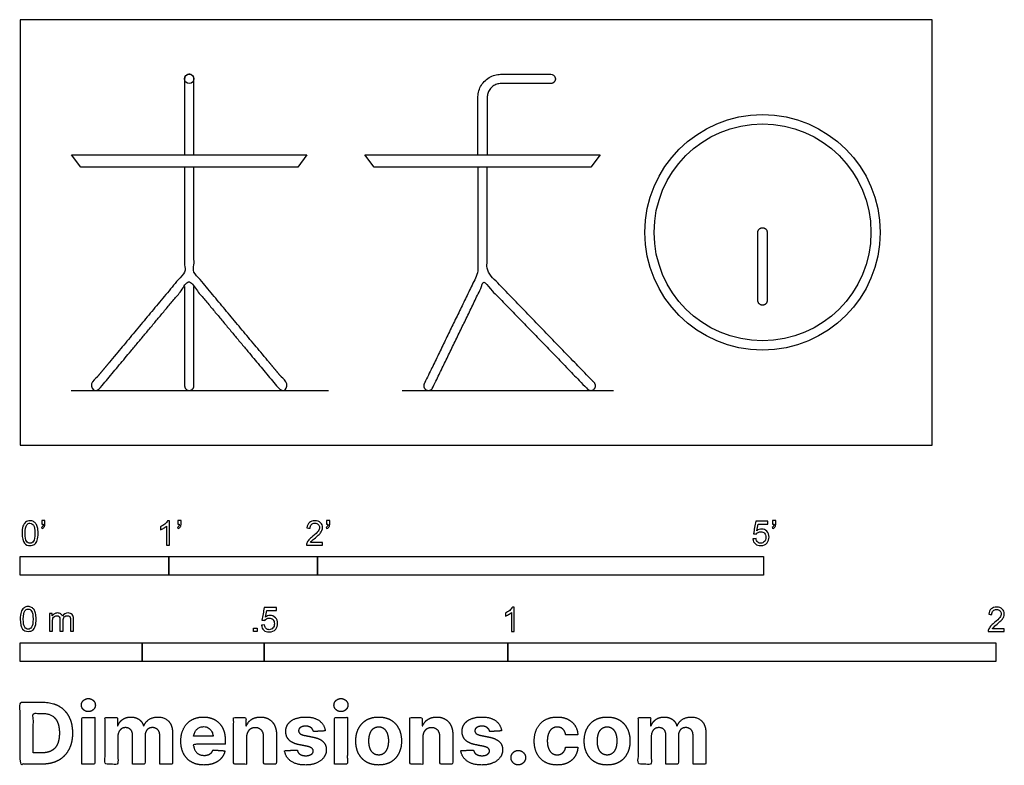
# Model space of a CAD drawing. Units: metres. Extents: x 0 to 2.02, y -0.66 to 0.87.
import ezdxf

# ---------------------------------------------------------------- set-up
doc = ezdxf.new("R2010")
doc.units = ezdxf.units.M
for name, color, linetype, true_color in [('2D$AG-DIAGRAM', 7, 'Continuous', 0xfecc66), ('2D$AG-FURNITURE', 7, 'Continuous', 0x66ccff), ('2D$N-SYMB', 7, 'Continuous', 0x800040), ('2D$X-DIMENSIONS.COM', 7, 'Continuous', 0x800080), ('2D$X-VPRT', 6, 'Continuous', 0xff00ff)]:
    doc.layers.add(name, color=color, linetype=linetype, true_color=true_color)

msp = doc.modelspace()

# ---------------------------------------------------------------- linework, layer by layer
at = {"layer": '2D$AG-DIAGRAM'}
for points in [[(0.1043, 0.1117), (0.6322, 0.1117)], [(0.7828, 0.1117), (1.2166, 0.1117)]]:
    msp.add_lwpolyline(points, dxfattribs=at)
at = {"layer": '2D$AG-FURNITURE'}
for points in [[(0.1053, 0.5943), (0.5879, 0.5943), (0.5689, 0.5689), (0.1244, 0.5689)], [(0.7066, 0.5943), (1.1892, 0.5943), (1.1701, 0.5689), (0.7256, 0.5689)]]:
    msp.add_lwpolyline(points, close=True, dxfattribs=at)
for centre, radius in [((0.3466, 0.7499), 0.00953), ((1.5218, 0.4356), 0.2413), ((1.5218, 0.4356), 0.2222)]:
    msp.add_circle(centre, radius, dxfattribs=at)
for points, weights, knots in [([(0.3561, 0.5943), (0.3561, 0.6797), (0.3561, 0.7499), (0.3561, 0.7594), (0.3466, 0.7594), (0.3371, 0.7594), (0.3371, 0.7499), (0.3371, 0.6797), (0.3371, 0.5943)], [1, 1, 1, 0.707106781187, 1, 0.707106781187, 1, 1, 1], [2.100699, 2.100699, 2.100699, 3.01398, 3.01398, 3.063068, 3.063068, 3.112155, 3.112155, 4.025436, 4.025436, 4.025436]), ([(0.9383, 0.5943), (0.9383, 0.6556), (0.9383, 0.7118), (0.9383, 0.7594), (0.986, 0.7594), (1.0368, 0.7594), (1.0876, 0.7594), (1.0971, 0.7594), (1.0971, 0.7499), (1.0971, 0.7404), (1.0876, 0.7404), (1.0368, 0.7404), (0.986, 0.7404), (0.9574, 0.7404), (0.9574, 0.7118), (0.9574, 0.6556), (0.9574, 0.5943)], [1, 1, 1, 0.707106781186, 1, 1, 1, 0.707106781187, 1, 0.707106781187, 1, 1, 1, 0.707106781187, 1, 1, 1], [1.068088, 1.068088, 1.068088, 1.453914, 1.453914, 1.562534, 1.562534, 1.96486, 1.96486, 2.013948, 2.013948, 2.063035, 2.063035, 2.465361, 2.465361, 2.573982, 2.573982, 2.959808, 2.959808, 2.959808]), ([(0.3371, 0.5689), (0.3371, 0.471), (0.3371, 0.3542), (0.2424, 0.2407), (0.1477, 0.1272), (0.1416, 0.1199), (0.1489, 0.1138), (0.1562, 0.1077), (0.1623, 0.115), (0.2477, 0.2173), (0.3466, 0.3358), (0.4465, 0.2161), (0.5309, 0.115), (0.537, 0.1077), (0.5443, 0.1138), (0.5516, 0.1199), (0.5455, 0.1272), (0.4508, 0.2407), (0.3561, 0.3542), (0.3561, 0.471), (0.3561, 0.5689)], [1, 1, 1, 1, 1, 0.707106781187, 1, 0.707106781187, 1, 1, 1, 1, 1, 0.707106781187, 1, 0.707106781187, 1, 1, 1, 1, 1], [4.159538, 4.159538, 4.159538, 5.180229, 5.180229, 6.150076, 6.150076, 6.199164, 6.199164, 6.248251, 6.248251, 7.122905, 7.122905, 7.986917, 7.986917, 8.036004, 8.036004, 8.085092, 8.085092, 9.054939, 9.054939, 10.07563, 10.07563, 10.07563]), ([(0.9574, 0.5689), (0.9574, 0.4642), (0.9574, 0.3542), (1.067, 0.2411), (1.1767, 0.1279), (1.1833, 0.1211), (1.1765, 0.1144), (1.1696, 0.1078), (1.163, 0.1146), (1.0568, 0.2242), (0.9506, 0.3338), (0.8981, 0.2255), (0.8455, 0.1171), (0.8413, 0.1085), (0.8328, 0.1127), (0.8242, 0.1169), (0.8283, 0.1254), (0.8833, 0.2388), (0.9383, 0.3521), (0.9383, 0.4632), (0.9383, 0.5689), (0.9479, 0.5689), (0.9574, 0.5689)], [1, 1, 1, 1, 1, 0.707106781186, 1, 0.707106781186, 1, 1, 1, 1, 1, 0.707106781187, 1, 0.707106781187, 1, 1, 1, 1, 1, 1, 1], [0.036445, 0.036445, 0.036445, 0.768165, 0.768165, 1.802102, 1.802102, 1.85119, 1.85119, 1.900277, 1.900277, 2.90156, 2.90156, 3.69181, 3.69181, 3.740898, 3.740898, 3.789985, 3.789985, 4.616641, 4.616641, 5.355359, 5.355359, 5.417859, 5.417859, 5.417859]), ([(1.5313, 0.2959), (1.5313, 0.3657), (1.5313, 0.4356), (1.5313, 0.4451), (1.5218, 0.4451), (1.5123, 0.4451), (1.5123, 0.4356), (1.5123, 0.3657), (1.5123, 0.2959), (1.5123, 0.2864), (1.5218, 0.2864), (1.5313, 0.2864), (1.5313, 0.2959)], [1, 1, 1, 0.707106781187, 1, 0.707106781187, 1, 1, 1, 0.707106781187, 1, 0.707106781187, 1], [0, 0, 0, 0.458333, 0.458333, 0.507421, 0.507421, 0.556508, 0.556508, 1.014841, 1.014841, 1.063929, 1.063929, 1.113016, 1.113016, 1.113016]), ([(0.3371, 0.3244), (0.3371, 0.2289), (0.3371, 0.1213), (0.3371, 0.1117), (0.3466, 0.1117), (0.3561, 0.1117), (0.3561, 0.1213), (0.3561, 0.2289), (0.3561, 0.3244)], [1, 1, 1, 0.707106781187, 1, 0.707106781187, 1, 1, 1], [5.308772, 5.308772, 5.308772, 6.126136, 6.126136, 6.175223, 6.175223, 6.22431, 6.22431, 7.041674, 7.041674, 7.041674])]:
    msp.add_rational_spline(points, weights, degree=2, knots=knots, dxfattribs=at)
at = {"layer": '2D$N-SYMB'}
for points in [[(0, -0.2667), (0, -0.2286), (0.3048, -0.2286), (0.3048, -0.2667)], [(0.3048, -0.2667), (0.3048, -0.2286), (0.6096, -0.2286), (0.6096, -0.2667)], [(0.6096, -0.2667), (0.6096, -0.2286), (1.524, -0.2286), (1.524, -0.2667)], [(0.4786, -0.3823), (0.4786, -0.3754), (0.4855, -0.3754), (0.4855, -0.3823)], [(0, -0.4436), (0, -0.4055), (0.25, -0.4055), (0.25, -0.4436)], [(0.25, -0.4436), (0.25, -0.4055), (0.5, -0.4055), (0.5, -0.4436)], [(0.5, -0.4436), (0.5, -0.4055), (1, -0.4055), (1, -0.4436)], [(1, -0.4436), (1, -0.4055), (2, -0.4055), (2, -0.4436)]]:
    msp.add_lwpolyline(points, close=True, dxfattribs=at)
for points, knots in [([(0.0038, -0.1807), (0.0038, -0.1749), (0.0044, -0.1701), (0.0056, -0.1665), (0.0068, -0.1629), (0.0086, -0.1602), (0.0111, -0.1581), (0.0135, -0.1563), (0.0165, -0.1551), (0.0201, -0.1551), (0.0228, -0.1551), (0.0252, -0.1557), (0.0273, -0.1569), (0.0294, -0.1578), (0.0309, -0.1596), (0.0324, -0.1614), (0.0336, -0.1635), (0.0346, -0.1659), (0.0355, -0.1689), (0.0361, -0.1719), (0.0367, -0.1758), (0.0367, -0.1807), (0.0367, -0.1867), (0.0361, -0.1915), (0.0349, -0.1951), (0.0336, -0.1987), (0.0318, -0.2014), (0.0294, -0.2036), (0.027, -0.2054), (0.024, -0.206), (0.0201, -0.206), (0.0153, -0.206), (0.0117, -0.2048), (0.009, -0.2011), (0.0056, -0.1969), (0.0038, -0.1903), (0.0038, -0.1807)], [0, 0, 0, 0, 1, 1, 1, 2, 2, 2, 3, 3, 3, 4, 4, 4, 5, 5, 5, 6, 6, 6, 7, 7, 7, 8, 8, 8, 9, 9, 9, 10, 10, 10, 11, 11, 11, 12, 12, 12, 12]), ([(0.0102, -0.1807), (0.0102, -0.1891), (0.0111, -0.1945), (0.0132, -0.1972), (0.015, -0.1999), (0.0174, -0.2014), (0.0201, -0.2014), (0.0231, -0.2014), (0.0255, -0.1999), (0.0273, -0.1972), (0.0291, -0.1945), (0.0303, -0.1891), (0.0303, -0.1807), (0.0303, -0.1725), (0.0291, -0.1671), (0.0273, -0.1644), (0.0255, -0.1617), (0.0231, -0.1602), (0.0201, -0.1602), (0.0174, -0.1602), (0.015, -0.1614), (0.0135, -0.1638), (0.0114, -0.1668), (0.0102, -0.1725), (0.0102, -0.1807)], [0, 0, 0, 0, 1, 1, 1, 2, 2, 2, 3, 3, 3, 4, 4, 4, 5, 5, 5, 6, 6, 6, 7, 7, 7, 8, 8, 8, 8]), ([(0.0442, -0.162), (0.0442, -0.1596), (0.0442, -0.1572), (0.0442, -0.1548), (0.0464, -0.1548), (0.0486, -0.1548), (0.0508, -0.1548), (0.0508, -0.1567), (0.0508, -0.1586), (0.0508, -0.1605), (0.0508, -0.1635), (0.0505, -0.1659), (0.0496, -0.1671), (0.0487, -0.1689), (0.0472, -0.1704), (0.0451, -0.1713), (0.0446, -0.1705), (0.0441, -0.1697), (0.0436, -0.1689), (0.0448, -0.1683), (0.0457, -0.1677), (0.0463, -0.1665), (0.0469, -0.1653), (0.0472, -0.1638), (0.0472, -0.162), (0.0462, -0.162), (0.0452, -0.162), (0.0442, -0.162)], [0, 0, 0, 0, 1, 1, 1, 2, 2, 2, 3, 3, 3, 4, 4, 4, 5, 5, 5, 6, 6, 6, 7, 7, 7, 8, 8, 8, 9, 9, 9, 9]), ([(0.306, -0.2054), (0.304, -0.2054), (0.302, -0.2054), (0.3, -0.2054), (0.3, -0.1923), (0.3, -0.1793), (0.3, -0.1662), (0.2985, -0.1677), (0.2964, -0.1692), (0.294, -0.1704), (0.2915, -0.1719), (0.2894, -0.1731), (0.2876, -0.1737), (0.2876, -0.1717), (0.2876, -0.1697), (0.2876, -0.1677), (0.2909, -0.1662), (0.294, -0.1641), (0.2967, -0.162), (0.2991, -0.1596), (0.3009, -0.1575), (0.3021, -0.1551), (0.3034, -0.1551), (0.3047, -0.1551), (0.306, -0.1551), (0.306, -0.1718), (0.306, -0.1886), (0.306, -0.2054)], [0, 0, 0, 0, 1, 1, 1, 2, 2, 2, 3, 3, 3, 4, 4, 4, 5, 5, 5, 6, 6, 6, 7, 7, 7, 8, 8, 8, 9, 9, 9, 9]), ([(0.3232, -0.162), (0.3232, -0.1596), (0.3232, -0.1572), (0.3232, -0.1548), (0.3254, -0.1548), (0.3276, -0.1548), (0.3298, -0.1548), (0.3298, -0.1567), (0.3298, -0.1586), (0.3298, -0.1605), (0.3298, -0.1635), (0.3295, -0.1659), (0.3286, -0.1671), (0.3277, -0.1689), (0.3262, -0.1704), (0.3241, -0.1713), (0.3236, -0.1705), (0.3231, -0.1697), (0.3226, -0.1689), (0.3238, -0.1683), (0.3247, -0.1677), (0.3253, -0.1665), (0.3259, -0.1653), (0.3262, -0.1638), (0.3262, -0.162), (0.3252, -0.162), (0.3242, -0.162), (0.3232, -0.162)], [0, 0, 0, 0, 1, 1, 1, 2, 2, 2, 3, 3, 3, 4, 4, 4, 5, 5, 5, 6, 6, 6, 7, 7, 7, 8, 8, 8, 9, 9, 9, 9]), ([(0.6198, -0.1996), (0.6198, -0.2015), (0.6198, -0.2035), (0.6198, -0.2054), (0.6089, -0.2054), (0.598, -0.2054), (0.587, -0.2054), (0.5867, -0.2042), (0.587, -0.2027), (0.5876, -0.2011), (0.5885, -0.199), (0.5897, -0.1966), (0.5915, -0.1945), (0.5936, -0.1924), (0.596, -0.19), (0.5997, -0.187), (0.6051, -0.1825), (0.6087, -0.1789), (0.6108, -0.1764), (0.6126, -0.1737), (0.6135, -0.1713), (0.6135, -0.1689), (0.6135, -0.1665), (0.6126, -0.1644), (0.6111, -0.1629), (0.6093, -0.1611), (0.6069, -0.1602), (0.6042, -0.1602), (0.6012, -0.1602), (0.5988, -0.1611), (0.5969, -0.1629), (0.5951, -0.1647), (0.5942, -0.1671), (0.5942, -0.1704), (0.5921, -0.1702), (0.59, -0.17), (0.5879, -0.1698), (0.5885, -0.165), (0.59, -0.1614), (0.593, -0.159), (0.5957, -0.1566), (0.5997, -0.1551), (0.6042, -0.1551), (0.609, -0.1551), (0.6129, -0.1566), (0.6156, -0.1593), (0.6186, -0.162), (0.6198, -0.1653), (0.6198, -0.1692), (0.6198, -0.171), (0.6195, -0.1731), (0.6186, -0.1749), (0.6177, -0.1771), (0.6165, -0.1789), (0.6147, -0.1813), (0.6126, -0.1834), (0.6096, -0.1861), (0.6051, -0.19), (0.6015, -0.193), (0.5991, -0.1951), (0.5982, -0.1963), (0.5969, -0.1972), (0.596, -0.1984), (0.5954, -0.1996), (0.6036, -0.1996), (0.6117, -0.1996), (0.6198, -0.1996)], [0, 0, 0, 0, 1, 1, 1, 2, 2, 2, 3, 3, 3, 4, 4, 4, 5, 5, 5, 6, 6, 6, 7, 7, 7, 8, 8, 8, 9, 9, 9, 10, 10, 10, 11, 11, 11, 12, 12, 12, 13, 13, 13, 14, 14, 14, 15, 15, 15, 16, 16, 16, 17, 17, 17, 18, 18, 18, 19, 19, 19, 20, 20, 20, 21, 21, 21, 22, 22, 22, 22]), ([(0.628, -0.162), (0.628, -0.1596), (0.628, -0.1572), (0.628, -0.1548), (0.6302, -0.1548), (0.6324, -0.1548), (0.6346, -0.1548), (0.6346, -0.1567), (0.6346, -0.1586), (0.6346, -0.1605), (0.6346, -0.1635), (0.6343, -0.1659), (0.6334, -0.1671), (0.6325, -0.1689), (0.631, -0.1704), (0.6289, -0.1713), (0.6284, -0.1705), (0.6279, -0.1697), (0.6274, -0.1689), (0.6286, -0.1683), (0.6295, -0.1677), (0.6301, -0.1665), (0.6307, -0.1653), (0.631, -0.1638), (0.631, -0.162), (0.63, -0.162), (0.629, -0.162), (0.628, -0.162)], [0, 0, 0, 0, 1, 1, 1, 2, 2, 2, 3, 3, 3, 4, 4, 4, 5, 5, 5, 6, 6, 6, 7, 7, 7, 8, 8, 8, 9, 9, 9, 9]), ([(1.502, -0.1924), (1.5042, -0.1922), (1.5064, -0.192), (1.5086, -0.1918), (1.5089, -0.1951), (1.5101, -0.1972), (1.512, -0.199), (1.5135, -0.2005), (1.5156, -0.2014), (1.5183, -0.2014), (1.521, -0.2014), (1.5237, -0.2002), (1.5258, -0.1978), (1.5276, -0.1957), (1.5288, -0.1927), (1.5288, -0.1891), (1.5288, -0.1855), (1.5276, -0.1828), (1.5258, -0.1807), (1.5237, -0.1789), (1.5213, -0.1777), (1.518, -0.1777), (1.5162, -0.1777), (1.5144, -0.1783), (1.5126, -0.1792), (1.511, -0.1801), (1.5098, -0.1813), (1.5089, -0.1825), (1.507, -0.1823), (1.5051, -0.1821), (1.5032, -0.1819), (1.5048, -0.1732), (1.5064, -0.1646), (1.508, -0.156), (1.5164, -0.156), (1.5247, -0.156), (1.533, -0.156), (1.533, -0.158), (1.533, -0.16), (1.533, -0.162), (1.5263, -0.162), (1.5196, -0.162), (1.5129, -0.162), (1.512, -0.1665), (1.511, -0.171), (1.5101, -0.1755), (1.5132, -0.1734), (1.5165, -0.1722), (1.5198, -0.1722), (1.524, -0.1722), (1.5276, -0.1737), (1.5306, -0.1767), (1.5336, -0.1798), (1.5351, -0.1837), (1.5351, -0.1885), (1.5351, -0.193), (1.5339, -0.1969), (1.5312, -0.2002), (1.5282, -0.2045), (1.5237, -0.206), (1.5183, -0.206), (1.5135, -0.206), (1.5098, -0.2051), (1.5071, -0.2027), (1.5041, -0.1999), (1.5026, -0.1966), (1.502, -0.1924)], [0, 0, 0, 0, 1, 1, 1, 2, 2, 2, 3, 3, 3, 4, 4, 4, 5, 5, 5, 6, 6, 6, 7, 7, 7, 8, 8, 8, 9, 9, 9, 10, 10, 10, 11, 11, 11, 12, 12, 12, 13, 13, 13, 14, 14, 14, 15, 15, 15, 16, 16, 16, 17, 17, 17, 18, 18, 18, 19, 19, 19, 20, 20, 20, 21, 21, 21, 22, 22, 22, 22]), ([(1.5424, -0.162), (1.5424, -0.1596), (1.5424, -0.1572), (1.5424, -0.1548), (1.5446, -0.1548), (1.5468, -0.1548), (1.549, -0.1548), (1.549, -0.1567), (1.549, -0.1586), (1.549, -0.1605), (1.549, -0.1635), (1.5487, -0.1659), (1.5478, -0.1671), (1.5469, -0.1689), (1.5454, -0.1704), (1.5433, -0.1713), (1.5428, -0.1705), (1.5423, -0.1697), (1.5418, -0.1689), (1.543, -0.1683), (1.5439, -0.1677), (1.5445, -0.1665), (1.5451, -0.1653), (1.5454, -0.1638), (1.5454, -0.162), (1.5444, -0.162), (1.5434, -0.162), (1.5424, -0.162)], [0, 0, 0, 0, 1, 1, 1, 2, 2, 2, 3, 3, 3, 4, 4, 4, 5, 5, 5, 6, 6, 6, 7, 7, 7, 8, 8, 8, 9, 9, 9, 9]), ([(0, -0.3565), (0, -0.3508), (0.0006, -0.3459), (0.0018, -0.3423), (0.003, -0.3387), (0.0048, -0.336), (0.0072, -0.3339), (0.0096, -0.3321), (0.0127, -0.3309), (0.0163, -0.3309), (0.019, -0.3309), (0.0214, -0.3315), (0.0235, -0.3327), (0.0256, -0.3336), (0.0271, -0.3354), (0.0286, -0.3372), (0.0298, -0.3393), (0.0307, -0.3417), (0.0316, -0.3447), (0.0322, -0.3478), (0.0328, -0.3517), (0.0328, -0.3565), (0.0328, -0.3625), (0.0322, -0.3673), (0.031, -0.3709), (0.0298, -0.3746), (0.028, -0.3773), (0.0256, -0.3794), (0.0232, -0.3812), (0.0202, -0.3818), (0.0163, -0.3818), (0.0114, -0.3818), (0.0078, -0.3806), (0.0051, -0.377), (0.0018, -0.3728), (0, -0.3661), (0, -0.3565)], [0, 0, 0, 0, 1, 1, 1, 2, 2, 2, 3, 3, 3, 4, 4, 4, 5, 5, 5, 6, 6, 6, 7, 7, 7, 8, 8, 8, 9, 9, 9, 10, 10, 10, 11, 11, 11, 12, 12, 12, 12]), ([(0.0063, -0.3565), (0.0063, -0.3649), (0.0072, -0.3703), (0.0093, -0.3731), (0.0111, -0.3758), (0.0136, -0.3773), (0.0163, -0.3773), (0.0193, -0.3773), (0.0217, -0.3758), (0.0235, -0.3731), (0.0253, -0.3703), (0.0265, -0.3649), (0.0265, -0.3565), (0.0265, -0.3484), (0.0253, -0.3429), (0.0235, -0.3402), (0.0217, -0.3375), (0.0193, -0.336), (0.0163, -0.336), (0.0136, -0.336), (0.0111, -0.3372), (0.0096, -0.3396), (0.0075, -0.3426), (0.0063, -0.3484), (0.0063, -0.3565)], [0, 0, 0, 0, 1, 1, 1, 2, 2, 2, 3, 3, 3, 4, 4, 4, 5, 5, 5, 6, 6, 6, 7, 7, 7, 8, 8, 8, 8]), ([(0.4946, -0.3693), (0.4967, -0.3691), (0.4988, -0.3689), (0.5009, -0.3687), (0.5015, -0.372), (0.5024, -0.3741), (0.5042, -0.376), (0.506, -0.3775), (0.5081, -0.3784), (0.5105, -0.3784), (0.5136, -0.3784), (0.516, -0.3772), (0.5181, -0.3748), (0.5202, -0.3726), (0.5211, -0.3696), (0.5211, -0.366), (0.5211, -0.3624), (0.5202, -0.3597), (0.5184, -0.3576), (0.5163, -0.3558), (0.5136, -0.3546), (0.5105, -0.3546), (0.5084, -0.3546), (0.5066, -0.3552), (0.5051, -0.3561), (0.5036, -0.357), (0.5024, -0.3582), (0.5015, -0.3594), (0.4995, -0.3592), (0.4975, -0.359), (0.4955, -0.3588), (0.4971, -0.3502), (0.4987, -0.3415), (0.5003, -0.3329), (0.5086, -0.3329), (0.517, -0.3329), (0.5253, -0.3329), (0.5253, -0.3349), (0.5253, -0.3369), (0.5253, -0.3389), (0.5187, -0.3389), (0.512, -0.3389), (0.5054, -0.3389), (0.5045, -0.3434), (0.5036, -0.3479), (0.5027, -0.3525), (0.5057, -0.3504), (0.5087, -0.3491), (0.512, -0.3491), (0.5166, -0.3491), (0.5202, -0.3507), (0.5232, -0.3537), (0.5262, -0.3567), (0.5277, -0.3606), (0.5277, -0.3654), (0.5277, -0.3699), (0.5265, -0.3738), (0.5238, -0.3772), (0.5205, -0.3814), (0.5163, -0.3829), (0.5105, -0.3829), (0.506, -0.3829), (0.5024, -0.382), (0.4994, -0.3796), (0.4967, -0.3769), (0.4949, -0.3735), (0.4946, -0.3693)], [0, 0, 0, 0, 1, 1, 1, 2, 2, 2, 3, 3, 3, 4, 4, 4, 5, 5, 5, 6, 6, 6, 7, 7, 7, 8, 8, 8, 9, 9, 9, 10, 10, 10, 11, 11, 11, 12, 12, 12, 13, 13, 13, 14, 14, 14, 15, 15, 15, 16, 16, 16, 17, 17, 17, 18, 18, 18, 19, 19, 19, 20, 20, 20, 21, 21, 21, 22, 22, 22, 22]), ([(1.013, -0.3823), (1.0109, -0.3823), (1.0089, -0.3823), (1.0069, -0.3823), (1.0069, -0.3692), (1.0069, -0.3562), (1.0069, -0.3431), (1.0054, -0.3446), (1.0033, -0.3461), (1.0009, -0.3473), (0.9985, -0.3488), (0.9964, -0.3501), (0.9946, -0.3507), (0.9946, -0.3486), (0.9946, -0.3466), (0.9946, -0.3446), (0.9979, -0.3431), (1.0009, -0.341), (1.0036, -0.3389), (1.006, -0.3365), (1.0078, -0.3344), (1.009, -0.332), (1.0103, -0.332), (1.0116, -0.332), (1.013, -0.332), (1.013, -0.3487), (1.013, -0.3655), (1.013, -0.3823)], [0, 0, 0, 0, 1, 1, 1, 2, 2, 2, 3, 3, 3, 4, 4, 4, 5, 5, 5, 6, 6, 6, 7, 7, 7, 8, 8, 8, 9, 9, 9, 9]), ([(2.0175, -0.3766), (2.0175, -0.3785), (2.0175, -0.3804), (2.0175, -0.3823), (2.0065, -0.3823), (1.9956, -0.3823), (1.9846, -0.3823), (1.9843, -0.3811), (1.9846, -0.3796), (1.9852, -0.3781), (1.9861, -0.376), (1.9873, -0.3735), (1.9892, -0.3714), (1.9913, -0.3693), (1.9937, -0.3669), (1.9973, -0.3639), (2.0027, -0.3594), (2.0063, -0.3558), (2.0084, -0.3534), (2.0102, -0.3507), (2.0111, -0.3482), (2.0111, -0.3458), (2.0111, -0.3434), (2.0102, -0.3413), (2.0087, -0.3398), (2.0069, -0.338), (2.0045, -0.3371), (2.0018, -0.3371), (1.9988, -0.3371), (1.9964, -0.338), (1.9946, -0.3398), (1.9928, -0.3416), (1.9919, -0.344), (1.9919, -0.3473), (1.9898, -0.3471), (1.9877, -0.3469), (1.9855, -0.3467), (1.9861, -0.3419), (1.9877, -0.3383), (1.9907, -0.3359), (1.9934, -0.3335), (1.9973, -0.332), (2.0018, -0.332), (2.0066, -0.332), (2.0105, -0.3335), (2.0133, -0.3362), (2.0163, -0.3389), (2.0175, -0.3422), (2.0175, -0.3461), (2.0175, -0.3479), (2.0172, -0.3501), (2.0163, -0.3519), (2.0154, -0.354), (2.0142, -0.3558), (2.0123, -0.3582), (2.0102, -0.3603), (2.0072, -0.363), (2.0027, -0.3669), (1.9991, -0.3699), (1.9967, -0.372), (1.9958, -0.3732), (1.9946, -0.3741), (1.9937, -0.3754), (1.9931, -0.3766), (2.0012, -0.3766), (2.0093, -0.3766), (2.0175, -0.3766)], [0, 0, 0, 0, 1, 1, 1, 2, 2, 2, 3, 3, 3, 4, 4, 4, 5, 5, 5, 6, 6, 6, 7, 7, 7, 8, 8, 8, 9, 9, 9, 10, 10, 10, 11, 11, 11, 12, 12, 12, 13, 13, 13, 14, 14, 14, 15, 15, 15, 16, 16, 16, 17, 17, 17, 18, 18, 18, 19, 19, 19, 20, 20, 20, 21, 21, 21, 22, 22, 22, 22]), ([(0.0602, -0.3812), (0.0602, -0.3691), (0.0602, -0.3571), (0.0602, -0.345), (0.062, -0.345), (0.0639, -0.345), (0.0657, -0.345), (0.0657, -0.3468), (0.0657, -0.3485), (0.0657, -0.3502), (0.0669, -0.3484), (0.0684, -0.3469), (0.0702, -0.3459), (0.072, -0.3447), (0.0741, -0.3441), (0.0765, -0.3441), (0.0792, -0.3441), (0.0816, -0.3447), (0.0831, -0.3459), (0.0849, -0.3472), (0.0861, -0.3487), (0.0867, -0.3505), (0.0898, -0.3462), (0.0934, -0.3441), (0.0982, -0.3441), (0.1018, -0.3441), (0.1045, -0.3453), (0.1063, -0.3472), (0.1084, -0.3493), (0.1093, -0.3523), (0.1093, -0.3565), (0.1093, -0.3647), (0.1093, -0.373), (0.1093, -0.3812), (0.1073, -0.3812), (0.1053, -0.3812), (0.1033, -0.3812), (0.1033, -0.3737), (0.1033, -0.3661), (0.1033, -0.3586), (0.1033, -0.3559), (0.103, -0.3544), (0.1027, -0.3532), (0.1021, -0.352), (0.1015, -0.3511), (0.1003, -0.3505), (0.0994, -0.3499), (0.0982, -0.3496), (0.0967, -0.3496), (0.0943, -0.3496), (0.0922, -0.3505), (0.0904, -0.352), (0.0886, -0.3538), (0.088, -0.3565), (0.088, -0.3601), (0.088, -0.3671), (0.088, -0.3742), (0.088, -0.3812), (0.0858, -0.3812), (0.0837, -0.3812), (0.0816, -0.3812), (0.0816, -0.3734), (0.0816, -0.3655), (0.0816, -0.3577), (0.0816, -0.355), (0.0813, -0.3529), (0.0801, -0.3517), (0.0792, -0.3502), (0.0774, -0.3496), (0.0753, -0.3496), (0.0735, -0.3496), (0.072, -0.3499), (0.0705, -0.3511), (0.069, -0.352), (0.0681, -0.3532), (0.0672, -0.355), (0.0666, -0.3568), (0.0663, -0.3592), (0.0663, -0.3625), (0.0663, -0.3687), (0.0663, -0.375), (0.0663, -0.3812), (0.0643, -0.3812), (0.0622, -0.3812), (0.0602, -0.3812)], [0, 0, 0, 0, 1, 1, 1, 2, 2, 2, 3, 3, 3, 4, 4, 4, 5, 5, 5, 6, 6, 6, 7, 7, 7, 8, 8, 8, 9, 9, 9, 10, 10, 10, 11, 11, 11, 12, 12, 12, 13, 13, 13, 14, 14, 14, 15, 15, 15, 16, 16, 16, 17, 17, 17, 18, 18, 18, 19, 19, 19, 20, 20, 20, 21, 21, 21, 22, 22, 22, 23, 23, 23, 24, 24, 24, 25, 25, 25, 26, 26, 26, 27, 27, 27, 28, 28, 28, 28])]:
    msp.add_open_spline(points, degree=3, knots=knots, dxfattribs=at)
at = {"layer": '2D$X-DIMENSIONS.COM'}
for points, degree, knots in [([(0.1398, -0.5461), (0.1457, -0.5461), (0.1499, -0.5422), (0.1541, -0.5383), (0.1541, -0.5327), (0.1541, -0.5273), (0.1499, -0.5233), (0.1457, -0.5194), (0.1398, -0.5194), (0.1339, -0.5194), (0.1297, -0.5233), (0.1255, -0.5273), (0.1255, -0.5327), (0.1255, -0.5383), (0.1297, -0.5422), (0.1339, -0.5461), (0.1398, -0.5461)], 2, [-8, -8, -8, -7, -7, -6, -6, -5, -5, -4, -4, -3, -3, -2, -2, -1, -1, 0, 0, 0]), ([(0.6576, -0.5461), (0.6635, -0.5461), (0.6677, -0.5422), (0.6719, -0.5383), (0.6719, -0.5327), (0.6719, -0.5273), (0.6677, -0.5233), (0.6635, -0.5194), (0.6576, -0.5194), (0.6517, -0.5194), (0.6475, -0.5233), (0.6433, -0.5273), (0.6433, -0.5327), (0.6433, -0.5383), (0.6475, -0.5422), (0.6517, -0.5461), (0.6576, -0.5461)], 2, [-8, -8, -8, -7, -7, -6, -6, -5, -5, -4, -4, -3, -3, -2, -2, -1, -1, 0, 0, 0]), ([(0.045, -0.6537), (0.0644, -0.6537), (0.0783, -0.646), (0.0922, -0.6384), (0.0997, -0.6241), (0.1072, -0.6099), (0.1072, -0.59), (0.1072, -0.5703), (0.0997, -0.5561), (0.0922, -0.5419), (0.0784, -0.5343), (0.0646, -0.5267), (0.0454, -0.5267), (0.0227, -0.5267), (0, -0.5267), (0, -0.5902), (0, -0.6537), (0.0225, -0.6537), (0.045, -0.6537)], 2, [-15, -15, -15, -14, -14, -13, -13, -12, -12, -11, -11, -10, -10, -9, -9, -8, -8, -7, -7, -6, -6, -6]), ([(0.0439, -0.6307), (0.0558, -0.6307), (0.064, -0.6264), (0.0721, -0.6222), (0.0762, -0.6132), (0.0804, -0.6042), (0.0804, -0.59), (0.0804, -0.576), (0.0762, -0.567), (0.0721, -0.5581), (0.064, -0.5539), (0.0559, -0.5497), (0.044, -0.5497), (0.0354, -0.5497), (0.0269, -0.5497), (0.0269, -0.5902), (0.0269, -0.6307), (0.0354, -0.6307), (0.0439, -0.6307)], 2, [-7.813477, -7.813477, -7.813477, -6.813477, -6.813477, -5.813477, -5.813477, -4.813477, -4.813477, -3.813477, -3.813477, -2.813477, -2.813477, -1.813477, -1.813477, -1.543945, -1.543945, -0.268555, -0.268555, 0, 0, 0]), ([(0.1265, -0.6537), (0.1397, -0.6537), (0.1529, -0.6537), (0.1529, -0.606), (0.1529, -0.5584), (0.1397, -0.5584), (0.1265, -0.5584), (0.1265, -0.606), (0.1265, -0.6537)], 2, [-4, -4, -4, -3, -3, -2, -2, -1, -1, 0, 0, 0]), ([(0.2003, -0.5752), (0.1997, -0.5752), (0.1992, -0.5752), (0.1992, -0.5668), (0.1992, -0.5584), (0.1866, -0.5584), (0.174, -0.5584), (0.174, -0.606), (0.174, -0.6537), (0.1872, -0.6537), (0.2004, -0.6537), (0.2004, -0.6251), (0.2004, -0.5965), (0.2004, -0.5912), (0.2025, -0.5873), (0.2045, -0.5833), (0.208, -0.5811), (0.2115, -0.5789), (0.2159, -0.5789), (0.2224, -0.5789), (0.2264, -0.5831), (0.2304, -0.5872), (0.2304, -0.5943), (0.2304, -0.624), (0.2304, -0.6537), (0.2432, -0.6537), (0.256, -0.6537), (0.256, -0.6246), (0.256, -0.5955), (0.256, -0.5881), (0.2601, -0.5835), (0.2641, -0.5789), (0.2713, -0.5789), (0.2776, -0.5789), (0.2818, -0.5829), (0.2861, -0.5869), (0.2861, -0.5948), (0.2861, -0.6242), (0.2861, -0.6537), (0.2992, -0.6537), (0.3124, -0.6537), (0.3124, -0.6216), (0.3124, -0.5896), (0.3124, -0.5741), (0.3041, -0.5656), (0.2957, -0.5572), (0.2824, -0.5572), (0.2719, -0.5572), (0.2643, -0.5621), (0.2566, -0.567), (0.2537, -0.5752), (0.2532, -0.5752), (0.2527, -0.5752), (0.2504, -0.5669), (0.2435, -0.562), (0.2366, -0.5572), (0.2268, -0.5572), (0.2172, -0.5572), (0.2102, -0.562), (0.2033, -0.5668), (0.2003, -0.5752)], 2, [0, 0, 0, 0.017578, 0.017578, 0.282227, 0.282227, 0.678711, 0.678711, 2.178711, 2.178711, 2.594727, 2.594727, 3.495117, 3.495117, 4.495117, 4.495117, 5.495117, 5.495117, 6.495117, 6.495117, 7.495117, 7.495117, 8.495117, 8.495117, 9.495117, 9.495117, 10.495117, 10.495117, 11.495117, 11.495117, 12.495117, 12.495117, 13.495117, 13.495117, 14.495117, 14.495117, 15.495117, 15.495117, 16.495117, 16.495117, 17.495117, 17.495117, 18.495117, 18.495117, 19.495117, 19.495117, 20.495117, 20.495117, 21.495117, 21.495117, 22.495117, 22.495117, 23.495117, 23.495117, 24.495117, 24.495117, 25.495117, 25.495117, 26.495117, 26.495117, 27.495117, 27.495117, 27.495117]), ([(0.3767, -0.6555), (0.3884, -0.6555), (0.3975, -0.6519), (0.4065, -0.6483), (0.4122, -0.6417), (0.418, -0.6352), (0.4198, -0.6264), (0.4076, -0.6256), (0.3954, -0.6248), (0.394, -0.6284), (0.3914, -0.6308), (0.3888, -0.6333), (0.3852, -0.6346), (0.3815, -0.6358), (0.3771, -0.6358), (0.3705, -0.6358), (0.3656, -0.633), (0.3608, -0.6302), (0.3581, -0.6251), (0.3555, -0.6199), (0.3555, -0.6128), (0.3879, -0.6128), (0.4204, -0.6128), (0.4204, -0.6092), (0.4204, -0.6055), (0.4204, -0.5934), (0.417, -0.5843), (0.4136, -0.5752), (0.4074, -0.5692), (0.4013, -0.5632), (0.3932, -0.5602), (0.385, -0.5572), (0.3756, -0.5572), (0.3616, -0.5572), (0.3512, -0.5634), (0.3408, -0.5696), (0.3351, -0.5807), (0.3294, -0.5918), (0.3294, -0.6065), (0.3294, -0.6215), (0.3351, -0.6325), (0.3408, -0.6436), (0.3514, -0.6495), (0.362, -0.6555), (0.3767, -0.6555)], 2, [-3, -3, -3, -1.999602, -1.999602, -0.999203, -0.999203, 0.001195, 0.001195, 1.001594, 1.001594, 2.001992, 2.001992, 3.00239, 3.00239, 4.002789, 4.002789, 5.003187, 5.003187, 6.003586, 6.003586, 7.003984, 7.003984, 7.810461, 7.810461, 8.810461, 8.810461, 9.810461, 9.810461, 10.810461, 10.810461, 11.810461, 11.810461, 12.810461, 12.810461, 13.810461, 13.810461, 14.810461, 14.810461, 15.810461, 15.810461, 16.810461, 16.810461, 17.810461, 17.810461, 18.810461, 18.810461, 18.810461]), ([(0.464, -0.5986), (0.4641, -0.5925), (0.4664, -0.5881), (0.4686, -0.5837), (0.4727, -0.5814), (0.4767, -0.5791), (0.4821, -0.5791), (0.49, -0.5791), (0.4945, -0.5841), (0.4991, -0.589), (0.499, -0.5977), (0.499, -0.6257), (0.499, -0.6537), (0.5122, -0.6537), (0.5254, -0.6537), (0.5254, -0.6233), (0.5254, -0.593), (0.5254, -0.5819), (0.5213, -0.5739), (0.5172, -0.5659), (0.5099, -0.5615), (0.5025, -0.5572), (0.4926, -0.5572), (0.482, -0.5572), (0.4745, -0.562), (0.4671, -0.5669), (0.4639, -0.5752), (0.4634, -0.5752), (0.4628, -0.5752), (0.4628, -0.5668), (0.4628, -0.5584), (0.4502, -0.5584), (0.4376, -0.5584), (0.4376, -0.606), (0.4376, -0.6537), (0.4508, -0.6537), (0.464, -0.6537), (0.464, -0.6261), (0.464, -0.5986)], 2, [-32, -32, -32, -31, -31, -30, -30, -29, -29, -28, -28, -27, -27, -26, -26, -25, -25, -24, -24, -23, -23, -22, -22, -21, -21, -20, -20, -19, -19, -18, -18, -17, -17, -16, -16, -15, -15, -14, -14, -13, -13, -13]), ([(0.6255, -0.5856), (0.6237, -0.5724), (0.6133, -0.5648), (0.6029, -0.5572), (0.5849, -0.5572), (0.5727, -0.5572), (0.5636, -0.5608), (0.5545, -0.5644), (0.5495, -0.571), (0.5445, -0.5776), (0.5445, -0.5868), (0.5445, -0.5975), (0.5513, -0.6044), (0.5581, -0.6112), (0.5721, -0.614), (0.5803, -0.6157), (0.5886, -0.6173), (0.5948, -0.6186), (0.5977, -0.6209), (0.6007, -0.6232), (0.6008, -0.6268), (0.6007, -0.6311), (0.5965, -0.6338), (0.5922, -0.6365), (0.5853, -0.6365), (0.5782, -0.6365), (0.5737, -0.6335), (0.5691, -0.6305), (0.568, -0.6247), (0.555, -0.6254), (0.542, -0.6261), (0.5439, -0.6397), (0.5551, -0.6476), (0.5663, -0.6555), (0.5852, -0.6555), (0.5976, -0.6555), (0.6071, -0.6516), (0.6166, -0.6476), (0.6221, -0.6406), (0.6276, -0.6335), (0.6276, -0.6241), (0.6276, -0.6138), (0.6208, -0.6075), (0.614, -0.6012), (0.6001, -0.5983), (0.5915, -0.5966), (0.5828, -0.5949), (0.5762, -0.5934), (0.5735, -0.5911), (0.5708, -0.5887), (0.5708, -0.5853), (0.5708, -0.581), (0.575, -0.5785), (0.5792, -0.5759), (0.5853, -0.5759), (0.5899, -0.5759), (0.5932, -0.5774), (0.5966, -0.5789), (0.5986, -0.5814), (0.6006, -0.584), (0.6013, -0.5871), (0.6134, -0.5863), (0.6255, -0.5856)], 2, [-45, -45, -45, -44, -44, -43, -43, -42, -42, -41, -41, -40, -40, -39, -39, -38, -38, -37, -37, -36, -36, -35, -35, -34, -34, -33, -33, -32, -32, -31, -31, -30, -30, -29, -29, -28, -28, -27, -27, -26, -26, -25, -25, -24, -24, -23, -23, -22, -22, -21, -21, -20, -20, -19, -19, -18, -18, -17, -17, -16, -16, -15, -15, -14, -14, -14]), ([(0.6443, -0.6537), (0.6575, -0.6537), (0.6707, -0.6537), (0.6707, -0.606), (0.6707, -0.5584), (0.6575, -0.5584), (0.6443, -0.5584), (0.6443, -0.606), (0.6443, -0.6537)], 2, [-4, -4, -4, -3, -3, -2, -2, -1, -1, 0, 0, 0]), ([(0.7348, -0.6555), (0.7493, -0.6555), (0.7598, -0.6494), (0.7703, -0.6432), (0.776, -0.6321), (0.7817, -0.621), (0.7817, -0.6064), (0.7817, -0.5916), (0.776, -0.5806), (0.7703, -0.5695), (0.7598, -0.5633), (0.7493, -0.5572), (0.7348, -0.5572), (0.7204, -0.5572), (0.7099, -0.5633), (0.6994, -0.5695), (0.6937, -0.5806), (0.688, -0.5916), (0.688, -0.6064), (0.688, -0.621), (0.6937, -0.6321), (0.6994, -0.6432), (0.7099, -0.6494), (0.7204, -0.6555), (0.7348, -0.6555)], 2, [-12, -12, -12, -11, -11, -10, -10, -9, -9, -8, -8, -7, -7, -6, -6, -5, -5, -4, -4, -3, -3, -2, -2, -1, -1, 0, 0, 0]), ([(0.8254, -0.5986), (0.8254, -0.5925), (0.8277, -0.5881), (0.83, -0.5837), (0.834, -0.5814), (0.8381, -0.5791), (0.8434, -0.5791), (0.8514, -0.5791), (0.8559, -0.5841), (0.8604, -0.589), (0.8604, -0.5977), (0.8604, -0.6257), (0.8604, -0.6537), (0.8736, -0.6537), (0.8868, -0.6537), (0.8868, -0.6233), (0.8868, -0.593), (0.8868, -0.5819), (0.8827, -0.5739), (0.8786, -0.5659), (0.8712, -0.5615), (0.8638, -0.5572), (0.8539, -0.5572), (0.8433, -0.5572), (0.8359, -0.562), (0.8284, -0.5669), (0.8253, -0.5752), (0.8247, -0.5752), (0.8241, -0.5752), (0.8241, -0.5668), (0.8241, -0.5584), (0.8115, -0.5584), (0.799, -0.5584), (0.799, -0.606), (0.799, -0.6537), (0.8122, -0.6537), (0.8254, -0.6537), (0.8254, -0.6261), (0.8254, -0.5986)], 2, [-32, -32, -32, -31, -31, -30, -30, -29, -29, -28, -28, -27, -27, -26, -26, -25, -25, -24, -24, -23, -23, -22, -22, -21, -21, -20, -20, -19, -19, -18, -18, -17, -17, -16, -16, -15, -15, -14, -14, -13, -13, -13]), ([(0.9868, -0.5856), (0.9851, -0.5724), (0.9747, -0.5648), (0.9643, -0.5572), (0.9462, -0.5572), (0.934, -0.5572), (0.9249, -0.5608), (0.9159, -0.5644), (0.9109, -0.571), (0.9059, -0.5776), (0.9059, -0.5868), (0.9059, -0.5975), (0.9127, -0.6044), (0.9194, -0.6112), (0.9334, -0.614), (0.9416, -0.6157), (0.9499, -0.6173), (0.9561, -0.6186), (0.9591, -0.6209), (0.962, -0.6232), (0.9621, -0.6268), (0.962, -0.6311), (0.9578, -0.6338), (0.9536, -0.6365), (0.9466, -0.6365), (0.9395, -0.6365), (0.935, -0.6335), (0.9305, -0.6305), (0.9293, -0.6247), (0.9163, -0.6254), (0.9033, -0.6261), (0.9052, -0.6397), (0.9164, -0.6476), (0.9276, -0.6555), (0.9465, -0.6555), (0.9589, -0.6555), (0.9685, -0.6516), (0.978, -0.6476), (0.9835, -0.6406), (0.989, -0.6335), (0.989, -0.6241), (0.989, -0.6138), (0.9821, -0.6075), (0.9753, -0.6012), (0.9614, -0.5983), (0.9528, -0.5966), (0.9442, -0.5949), (0.9376, -0.5934), (0.9348, -0.5911), (0.9321, -0.5887), (0.9321, -0.5853), (0.9321, -0.581), (0.9363, -0.5785), (0.9405, -0.5759), (0.9467, -0.5759), (0.9513, -0.5759), (0.9546, -0.5774), (0.9579, -0.5789), (0.9599, -0.5814), (0.962, -0.584), (0.9626, -0.5871), (0.9747, -0.5863), (0.9868, -0.5856)], 2, [-45, -45, -45, -44, -44, -43, -43, -42, -42, -41, -41, -40, -40, -39, -39, -38, -38, -37, -37, -36, -36, -35, -35, -34, -34, -33, -33, -32, -32, -31, -31, -30, -30, -29, -29, -28, -28, -27, -27, -26, -26, -25, -25, -24, -24, -23, -23, -22, -22, -21, -21, -20, -20, -19, -19, -18, -18, -17, -17, -16, -16, -15, -15, -14, -14, -14]), ([(1.1006, -0.6555), (1.1134, -0.6555), (1.1227, -0.6509), (1.132, -0.6462), (1.1373, -0.6379), (1.1426, -0.6297), (1.1432, -0.6187), (1.1307, -0.6187), (1.1183, -0.6187), (1.1175, -0.6238), (1.1151, -0.6273), (1.1127, -0.6309), (1.1091, -0.6328), (1.1055, -0.6346), (1.101, -0.6346), (1.0948, -0.6346), (1.0902, -0.6313), (1.0856, -0.6279), (1.0831, -0.6215), (1.0806, -0.6152), (1.0806, -0.606), (1.0806, -0.597), (1.0832, -0.5907), (1.0857, -0.5844), (1.0903, -0.5811), (1.0948, -0.5778), (1.101, -0.5778), (1.1082, -0.5778), (1.1127, -0.5821), (1.1172, -0.5865), (1.1183, -0.5936), (1.1307, -0.5936), (1.1432, -0.5936), (1.1426, -0.5826), (1.1372, -0.5744), (1.1317, -0.5662), (1.1224, -0.5617), (1.113, -0.5572), (1.1005, -0.5572), (1.0861, -0.5572), (1.0756, -0.5634), (1.0651, -0.5696), (1.0594, -0.5807), (1.0538, -0.5918), (1.0538, -0.6064), (1.0538, -0.6209), (1.0594, -0.632), (1.065, -0.6431), (1.0755, -0.6493), (1.086, -0.6555), (1.1006, -0.6555)], 2, [-28, -28, -28, -27, -27, -26, -26, -25, -25, -24, -24, -23, -23, -22, -22, -21, -21, -20, -20, -19, -19, -18, -18, -17, -17, -16, -16, -15, -15, -14, -14, -13, -13, -12, -12, -11, -11, -10, -10, -9, -9, -8, -8, -7, -7, -6, -6, -5, -5, -4, -4, -3, -3, -3]), ([(1.2032, -0.6555), (1.2177, -0.6555), (1.2282, -0.6494), (1.2387, -0.6432), (1.2444, -0.6321), (1.2501, -0.621), (1.2501, -0.6064), (1.2501, -0.5916), (1.2444, -0.5806), (1.2387, -0.5695), (1.2282, -0.5633), (1.2177, -0.5572), (1.2032, -0.5572), (1.1888, -0.5572), (1.1783, -0.5633), (1.1677, -0.5695), (1.162, -0.5806), (1.1563, -0.5916), (1.1563, -0.6064), (1.1563, -0.621), (1.162, -0.6321), (1.1677, -0.6432), (1.1783, -0.6494), (1.1888, -0.6555), (1.2032, -0.6555)], 2, [-12, -12, -12, -11, -11, -10, -10, -9, -9, -8, -8, -7, -7, -6, -6, -5, -5, -4, -4, -3, -3, -2, -2, -1, -1, 0, 0, 0]), ([(1.2936, -0.5752), (1.2931, -0.5752), (1.2925, -0.5752), (1.2925, -0.5668), (1.2925, -0.5584), (1.2799, -0.5584), (1.2673, -0.5584), (1.2673, -0.606), (1.2673, -0.6537), (1.2805, -0.6537), (1.2938, -0.6537), (1.2938, -0.6251), (1.2938, -0.5965), (1.2938, -0.5912), (1.2958, -0.5873), (1.2978, -0.5833), (1.3013, -0.5811), (1.3049, -0.5789), (1.3093, -0.5789), (1.3158, -0.5789), (1.3198, -0.5831), (1.3238, -0.5872), (1.3238, -0.5943), (1.3238, -0.624), (1.3238, -0.6537), (1.3366, -0.6537), (1.3494, -0.6537), (1.3494, -0.6246), (1.3494, -0.5955), (1.3494, -0.5881), (1.3534, -0.5835), (1.3574, -0.5789), (1.3646, -0.5789), (1.371, -0.5789), (1.3752, -0.5829), (1.3794, -0.5869), (1.3794, -0.5948), (1.3794, -0.6242), (1.3794, -0.6537), (1.3926, -0.6537), (1.4057, -0.6537), (1.4057, -0.6216), (1.4057, -0.5896), (1.4057, -0.5741), (1.3974, -0.5656), (1.3891, -0.5572), (1.3757, -0.5572), (1.3653, -0.5572), (1.3576, -0.5621), (1.3499, -0.567), (1.347, -0.5752), (1.3465, -0.5752), (1.346, -0.5752), (1.3437, -0.5669), (1.3368, -0.562), (1.33, -0.5572), (1.3202, -0.5572), (1.3105, -0.5572), (1.3035, -0.562), (1.2966, -0.5668), (1.2936, -0.5752)], 2, [0, 0, 0, 0.017578, 0.017578, 0.282227, 0.282227, 0.678711, 0.678711, 2.178711, 2.178711, 2.594727, 2.594727, 3.495117, 3.495117, 4.495117, 4.495117, 5.495117, 5.495117, 6.495117, 6.495117, 7.495117, 7.495117, 8.495117, 8.495117, 9.495117, 9.495117, 10.495117, 10.495117, 11.495117, 11.495117, 12.495117, 12.495117, 13.495117, 13.495117, 14.495117, 14.495117, 15.495117, 15.495117, 16.495117, 16.495117, 17.495117, 17.495117, 18.495117, 18.495117, 19.495117, 19.495117, 20.495117, 20.495117, 21.495117, 21.495117, 22.495117, 22.495117, 23.495117, 23.495117, 24.495117, 24.495117, 25.495117, 25.495117, 26.495117, 26.495117, 27.495117, 27.495117, 27.495117]), ([(0.3556, -0.5967), (0.3689, -0.5967), (0.3823, -0.5967), (0.3956, -0.5967), (0.3954, -0.5956), (0.395, -0.5932), (0.3939, -0.5892), (0.3923, -0.5858), (0.3905, -0.5833), (0.3886, -0.5812), (0.3856, -0.579), (0.3813, -0.5774), (0.3769, -0.5768), (0.3728, -0.5771), (0.3694, -0.5778), (0.3664, -0.5791), (0.3639, -0.5808), (0.3608, -0.5837), (0.3583, -0.5877), (0.3565, -0.5925), (0.3559, -0.5952), (0.3556, -0.5967)], 3, [3.537974, 3.537974, 3.537974, 3.537974, 3.871399, 3.871399, 3.871399, 3.936638, 4.007174, 4.106873, 4.150328, 4.195172, 4.28414, 4.383634, 4.49492, 4.585472, 4.661678, 4.72997, 4.79585, 4.860411, 4.993083, 5.070262, 5.154608, 5.154608, 5.154608, 5.154608]), ([(0.735, -0.6351), (0.7415, -0.6351), (0.7459, -0.6313), (0.7503, -0.6276), (0.7526, -0.621), (0.7549, -0.6145), (0.7549, -0.6062), (0.7549, -0.5979), (0.7526, -0.5914), (0.7503, -0.5849), (0.7459, -0.5811), (0.7415, -0.5773), (0.735, -0.5773), (0.7283, -0.5773), (0.7238, -0.5811), (0.7193, -0.5849), (0.7171, -0.5914), (0.7148, -0.5979), (0.7148, -0.6062), (0.7148, -0.6145), (0.7171, -0.621), (0.7193, -0.6276), (0.7238, -0.6313), (0.7283, -0.6351), (0.735, -0.6351)], 2, [0, 0, 0, 1, 1, 2, 2, 3, 3, 4, 4, 5, 5, 6, 6, 7, 7, 8, 8, 9, 9, 10, 10, 11, 11, 12, 12, 12]), ([(1.2033, -0.6351), (1.2099, -0.6351), (1.2143, -0.6313), (1.2187, -0.6276), (1.221, -0.621), (1.2232, -0.6145), (1.2232, -0.6062), (1.2232, -0.5979), (1.221, -0.5914), (1.2187, -0.5849), (1.2143, -0.5811), (1.2099, -0.5773), (1.2033, -0.5773), (1.1967, -0.5773), (1.1922, -0.5811), (1.1877, -0.5849), (1.1854, -0.5914), (1.1832, -0.5979), (1.1832, -0.6062), (1.1832, -0.6145), (1.1854, -0.621), (1.1877, -0.6276), (1.1922, -0.6313), (1.1967, -0.6351), (1.2033, -0.6351)], 2, [0, 0, 0, 1, 1, 2, 2, 3, 3, 4, 4, 5, 5, 6, 6, 7, 7, 8, 8, 9, 9, 10, 10, 11, 11, 12, 12, 12]), ([(1.0211, -0.6553), (1.0251, -0.6553), (1.0285, -0.6533), (1.0318, -0.6512), (1.0339, -0.6479), (1.036, -0.6445), (1.036, -0.6404), (1.036, -0.6343), (1.0315, -0.63), (1.027, -0.6256), (1.0211, -0.6256), (1.0149, -0.6256), (1.0106, -0.63), (1.0062, -0.6343), (1.0062, -0.6404), (1.0062, -0.6465), (1.0106, -0.6509), (1.0149, -0.6553), (1.0211, -0.6553)], 2, [-9, -9, -9, -8, -8, -7, -7, -6, -6, -5, -5, -4, -4, -3, -3, -2, -2, -1, -1, 0, 0, 0])]:
    msp.add_open_spline(points, degree=degree, knots=knots, dxfattribs=at)
at = {"layer": '2D$X-VPRT'}
msp.add_lwpolyline([(0, 0), (1.8694, 0), (1.8694, 0.8712), (0, 0.8712)], close=True, dxfattribs=at)

doc.saveas('drawing.dxf')
